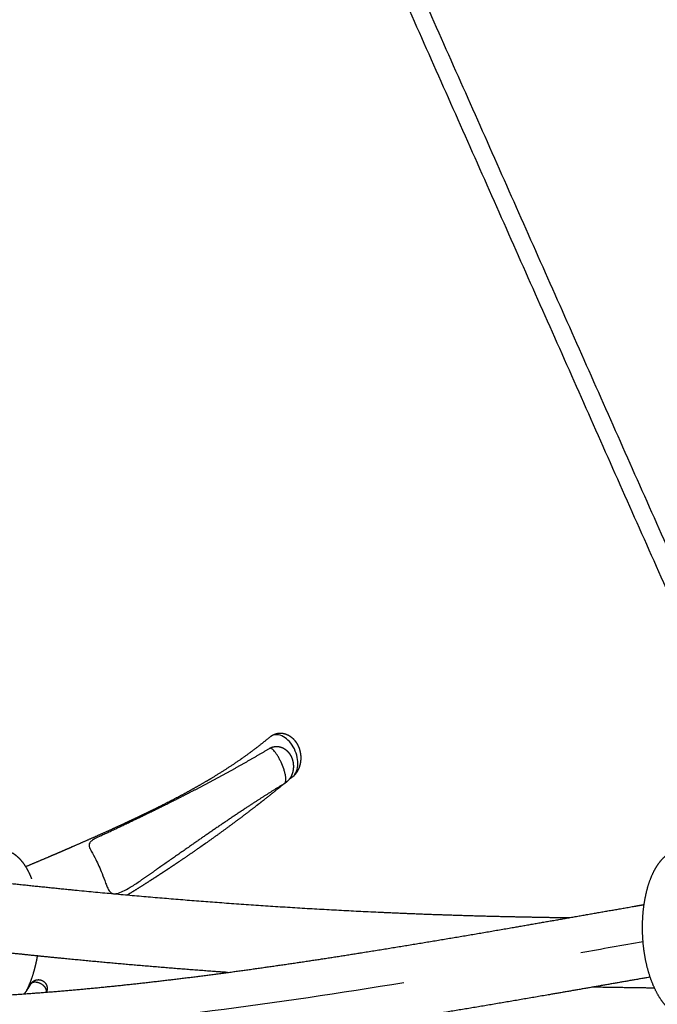
# Model space of a CAD drawing. Units: millimetres. Extents: x 101 to 13111, y 248 to 7479.
# Drawn here: x 981 to 1198, y 6242 to 6578 of the extents above; entities that cross this region are included whole.
import ezdxf

# ---------------------------------------------------------------- set-up
doc = ezdxf.new("R2010")
doc.units = ezdxf.units.MM
doc.styles.get("Standard").update_dxf_attribs({"font": 'arial.ttf'})
doc.dimstyles.new('WXT10 ISO-25', dxfattribs={"dimscale": 10, "dimtxt": 2.5, "dimasz": 2.5, "dimexe": 1, "dimexo": 1, "dimgap": 1, "dimtad": 1, "dimdec": 0, "dimdsep": 46, "dimtxsty": 'Standard', "dimcen": 2.5, "dimclrd": 142, "dimclre": 142, "dimadec": 0, "dimazin": 0, "dimtfac": 1, "dimtdec": 0, "dimtmove": 0, "dimatfit": 3, "dimfxl": 5, "dimfxlon": 1, "dimarcsym": 0})

# ---------------------------------------------------------------- blocks, each defined once
blk = doc.blocks.new('*D48')
at = {"color": 142, "lineweight": -2, "transparency": 16777216}
for p, q in [((1608.02, 6430.82), (1668.02, 6430.82)), ((1658.02, 5755.82), (1658.02, 6405.82)), ((1608.02, 5730.82), (1668.02, 5730.82))]:
    blk.add_line(p, q, dxfattribs=at)
at = {"color": 142, "transparency": 16777216}
for points in [[(1653.85, 6405.82), (1662.19, 6405.82), (1658.02, 6430.82)], [(1653.85, 5755.82), (1662.19, 5755.82), (1658.02, 5730.82)]]:
    blk.add_solid(points, dxfattribs=at)
at = {"layer": 'Defpoints', "color": 0, "transparency": 16777216}
for p in [(907.22, 6430.82), (1658.02, 6430.82), (907.22, 5730.82)]:
    blk.add_point(p, dxfattribs=at)
at = {"color": 0, "transparency": 16777216, "insert": (1635.26, 6080.82), "char_height": 25, "attachment_point": 5, "rotation": 90}
blk.add_mtext('700', dxfattribs=at)
blk = doc.blocks.new('*D49')
at = {"color": 142, "lineweight": -2, "transparency": 16777216}
for p, q in [((1655.58, 7335.96), (1715.58, 7335.96)), ((1705.58, 5755.82), (1705.58, 7310.96)), ((1655.58, 5730.82), (1715.58, 5730.82))]:
    blk.add_line(p, q, dxfattribs=at)
at = {"color": 142, "transparency": 16777216}
for points in [[(1701.42, 7310.96), (1709.75, 7310.96), (1705.58, 7335.96)], [(1701.42, 5755.82), (1709.75, 5755.82), (1705.58, 5730.82)]]:
    blk.add_solid(points, dxfattribs=at)
at = {"layer": 'Defpoints', "color": 0, "transparency": 16777216}
for p in [(781.94, 7335.96), (1705.58, 7335.96), (1608.02, 5730.82)]:
    blk.add_point(p, dxfattribs=at)
at = {"color": 0, "transparency": 16777216, "insert": (1682.82, 6533.39), "char_height": 25, "attachment_point": 5, "rotation": 90}
blk.add_mtext('2000', dxfattribs=at)

msp = doc.modelspace()

# ---------------------------------------------------------------- linework, layer by layer
for points, degree in [([(1240.92, 6294.87), (1029.7, 6770.41), (818.47, 7245.96)], 2), ([(825.03, 7245.96), (1036.28, 6770.37), (1247.53, 6294.79)], 2), ([(1073.99, 6319.81), (1073.49, 6319.4), (1072.99, 6318.98), (1072.48, 6318.56)], 3), ([(1071.28, 6317.55), (1071.28, 6317.55), (1071.28, 6317.55), (1071.27, 6317.55)], 3), ([(1172.25, 6259.86), (1179.4, 6261.1), (1186.48, 6262.34), (1193.46, 6263.57)], 3), ([(980.94, 6233.59), (1024.7, 6236.47), (1068.35, 6242.56), (1111.89, 6249.62)], 3)]:
    msp.add_open_spline(points, degree=degree)
for points, weights, degree, knots in [([(982.82, 6289.12), (985.45, 6290.22), (988.07, 6291.33), (990.68, 6292.44), (992.14, 6293.07), (993.61, 6293.69), (995.07, 6294.32), (996.52, 6294.95), (997.98, 6295.58), (999.44, 6296.22), (999.54, 6296.26), (999.64, 6296.31), (999.74, 6296.35), (1002.66, 6297.62), (1005.57, 6298.9), (1008.47, 6300.2), (1011.57, 6301.59), (1014.66, 6303), (1017.74, 6304.44), (1019.33, 6305.18), (1020.92, 6305.93), (1022.51, 6306.69), (1024.08, 6307.45), (1025.65, 6308.21), (1027.21, 6308.98), (1027.51, 6309.13), (1027.85, 6309.3), (1028.25, 6309.5), (1031.23, 6310.99), (1034.19, 6312.52), (1037.12, 6314.1), (1039.74, 6315.52), (1042.34, 6316.98), (1044.9, 6318.49), (1045.25, 6318.7), (1045.55, 6318.88), (1046.11, 6319.21), (1046.37, 6319.37), (1046.59, 6319.5), (1050.04, 6321.58), (1053.42, 6323.77), (1056.72, 6326.09), (1056.77, 6326.12), (1056.82, 6326.16), (1056.88, 6326.2), (1060.08, 6328.45), (1063.19, 6330.82), (1066.19, 6333.33)], [1, 0.999995967401, 0.999995967401, 1, 1, 1, 1, 1, 1, 1, 1, 1, 1, 0.99999160355, 0.99999160355, 1, 0.999980384672, 0.999980384672, 1, 0.999990650393, 0.999990650393, 1, 0.999986672108, 0.999986672108, 1, 1, 1, 1, 0.99991199156, 0.99991199156, 1, 0.999878597777, 0.999878597777, 1, 1, 1, 1, 1, 1, 0.999604794536, 0.999604794536, 1, 1, 1, 1, 0.999444912956, 0.999444912956, 1], 3, [0, 0, 0, 0, 8.533793, 8.533793, 8.533793, 14.494703, 14.494703, 14.494703, 20.444982, 20.444982, 20.444982, 20.863649, 20.863649, 20.863649, 30.400124, 30.400124, 30.400124, 40.590131, 40.590131, 40.590131, 45.87216, 45.87216, 45.87216, 51.094965, 51.094965, 51.094965, 52.619715, 52.619715, 52.619715, 62.610305, 62.610305, 62.610305, 71.545237, 71.545237, 71.545237, 72.81034, 72.81034, 74.225583, 74.225583, 74.225583, 86.312283, 86.312283, 86.312283, 86.586546, 86.586546, 86.586546, 98.318843, 98.318843, 98.318843, 98.318843]), ([(1066.36, 6333.46), (1066.51, 6333.57), (1066.66, 6333.68), (1066.82, 6333.78), (1067.04, 6333.93), (1067.28, 6334.05), (1067.52, 6334.16), (1067.98, 6334.37), (1068.46, 6334.51), (1068.96, 6334.58), (1069.24, 6334.62), (1069.52, 6334.64), (1069.79, 6334.63), (1070, 6334.63), (1070.21, 6334.62), (1070.42, 6334.59), (1071.32, 6334.47), (1072.18, 6334.14), (1072.95, 6333.64), (1073.62, 6333.2), (1074.22, 6332.65), (1074.72, 6332.02), (1074.95, 6331.73), (1075.16, 6331.42), (1075.35, 6331.1), (1075.54, 6330.79), (1075.71, 6330.47), (1075.85, 6330.14), (1075.93, 6329.98), (1075.99, 6329.81), (1076.06, 6329.64), (1076.13, 6329.46), (1076.19, 6329.28), (1076.25, 6329.09), (1076.37, 6328.69), (1076.47, 6328.27), (1076.54, 6327.85), (1076.63, 6327.37), (1076.67, 6326.89), (1076.69, 6326.4), (1076.7, 6325.85), (1076.67, 6325.3), (1076.59, 6324.75), (1076.52, 6324.33), (1076.43, 6323.91), (1076.31, 6323.49), (1076.27, 6323.33), (1076.21, 6323.18), (1076.16, 6323.02), (1075.95, 6322.43), (1075.68, 6321.87), (1075.34, 6321.35), (1075.04, 6320.88), (1074.69, 6320.46), (1074.29, 6320.07)], [1, 0.999215826947, 0.999215826947, 1, 0.99833600448, 0.99833600448, 1, 0.993497761629, 0.993497761629, 1, 0.99796913056, 0.99796913056, 1, 0.998886481423, 0.998886481423, 1, 0.983722316355, 0.983722316355, 1, 0.991432977024, 0.991432977024, 1, 0.998528950852, 0.998528950852, 1, 0.998812874252, 0.998812874252, 1, 0.999709078404, 0.999709078404, 1, 0.999700155672, 0.999700155672, 1, 0.998582785085, 0.998582785085, 1, 0.99822528967, 0.99822528967, 1, 0.997647613345, 0.997647613345, 1, 0.998374465962, 0.998374465962, 1, 1, 1, 1, 0.995574463528, 0.995574463528, 1, 0.995213695592, 0.995213695592, 1], 3, [0, 0, 0, 0, 0.569969, 0.569969, 0.569969, 1.358491, 1.358491, 1.358491, 2.868974, 2.868974, 2.868974, 3.705819, 3.705819, 3.705819, 4.328996, 4.328996, 4.328996, 7.055138, 7.055138, 7.055138, 9.468242, 9.468242, 9.468242, 10.586655, 10.586655, 10.586655, 11.665146, 11.665146, 11.665146, 12.208986, 12.208986, 12.208986, 12.788043, 12.788043, 12.788043, 14.065457, 14.065457, 14.065457, 15.524192, 15.524192, 15.524192, 17.175244, 17.175244, 17.175244, 18.466243, 18.466243, 18.466243, 18.96708, 18.96708, 18.96708, 20.829561, 20.829561, 20.829561, 22.4884, 22.4884, 22.4884, 22.4884]), ([(1008.48, 6299.65), (1014.77, 6302.59), (1021.02, 6305.59), (1027.15, 6308.53), (1033.23, 6311.57), (1036.11, 6313), (1038.97, 6314.47), (1045.8, 6317.98), (1052.53, 6321.68), (1059.34, 6325.43), (1066.01, 6329.41)], [1, 0.999991058622, 1, 0.999965164032, 1, 0.999986745031, 1, 0.999891782445, 1, 0.999851113219, 1], 2, [0, 0, 0, 13.874466, 13.874466, 27.466893, 27.466893, 33.897252, 33.897252, 49.262168, 49.262168, 64.794381, 64.794381, 64.794381]), ([(1066.08, 6329.46), (1066.35, 6329.61), (1066.62, 6329.74), (1066.91, 6329.83), (1067.29, 6329.97), (1067.69, 6330.05), (1068.09, 6330.08), (1068.15, 6330.08), (1068.21, 6330.09), (1068.32, 6330.09), (1068.36, 6330.09), (1068.4, 6330.09), (1069.12, 6330.09), (1069.82, 6329.94), (1070.47, 6329.64), (1070.53, 6329.61), (1070.59, 6329.58), (1070.65, 6329.55), (1071.08, 6329.34), (1071.47, 6329.07), (1071.83, 6328.76), (1072.06, 6328.55), (1072.27, 6328.34), (1072.47, 6328.1), (1072.58, 6327.98), (1072.68, 6327.85), (1072.77, 6327.72), (1072.9, 6327.55), (1073.01, 6327.37), (1073.12, 6327.19), (1073.25, 6326.97), (1073.37, 6326.75), (1073.47, 6326.52)], [1, 0.997021594952, 0.997021594952, 1, 0.994485305909, 0.994485305909, 1, 1, 1, 1, 1, 1, 0.984491138048, 0.984491138048, 1, 1, 1, 1, 0.994796194994, 0.994796194994, 1, 0.998192747879, 0.998192747879, 1, 0.999518218921, 0.999518218921, 1, 0.999310988957, 0.999310988957, 1, 0.999067204196, 0.999067204196, 1], 3, [0, 0, 0, 0, 0.914562, 0.914562, 0.914562, 2.116365, 2.116365, 2.116365, 2.31256, 2.31256, 2.435332, 2.435332, 2.435332, 4.570435, 4.570435, 4.570435, 4.771879, 4.771879, 4.771879, 6.19434, 6.19434, 6.19434, 7.112725, 7.112725, 7.112725, 7.604779, 7.604779, 7.604779, 8.231069, 8.231069, 8.231069, 8.994325, 8.994325, 8.994325, 8.994325]), ([(1073.47, 6326.52), (1073.58, 6326.29), (1073.67, 6326.06), (1073.75, 6325.82), (1073.8, 6325.67), (1073.85, 6325.52), (1073.89, 6325.37), (1073.92, 6325.25), (1073.95, 6325.14), (1073.98, 6325.02), (1074, 6324.94), (1074.01, 6324.86), (1074.03, 6324.78), (1074.16, 6324.08), (1074.2, 6323.37), (1074.15, 6322.66), (1074.12, 6322.34), (1074.08, 6322.02), (1074.01, 6321.7), (1073.83, 6320.79), (1073.47, 6319.93), (1072.94, 6319.15), (1072.65, 6318.73), (1072.31, 6318.34), (1071.91, 6318.01), (1071.73, 6317.85), (1071.54, 6317.71), (1071.33, 6317.58)], [1, 0.999167627619, 0.999167627619, 1, 1, 1, 1, 1, 1, 1, 1, 1, 1, 0.994173985771, 0.994173985771, 1, 0.998671097077, 0.998671097077, 1, 0.987213106564, 0.987213106564, 1, 0.994080878051, 0.994080878051, 1, 0.998369421786, 0.998369421786, 1], 3, [0, 0, 0, 0, 0.752411, 0.752411, 0.752411, 1.223696, 1.223696, 1.223696, 1.581506, 1.581506, 1.581506, 1.82353, 1.82353, 1.82353, 3.960218, 3.960218, 3.960218, 4.925139, 4.925139, 4.925139, 7.70588, 7.70588, 7.70588, 9.251503, 9.251503, 9.251503, 9.973148, 9.973148, 9.973148, 9.973148]), ([(1071.2, 6317.51), (1068.84, 6315.58), (1066.47, 6313.68), (1064.08, 6311.8), (1063.1, 6311.03), (1062.13, 6310.28), (1061.16, 6309.53), (1058.72, 6307.65), (1056.26, 6305.78), (1053.78, 6303.95), (1050.66, 6301.63), (1047.51, 6299.35), (1044.34, 6297.11), (1044.07, 6296.93), (1043.8, 6296.74), (1043.23, 6296.34), (1042.96, 6296.15), (1042.44, 6295.78), (1042.11, 6295.55), (1041.73, 6295.29), (1039.35, 6293.63), (1036.95, 6291.99), (1034.54, 6290.37), (1033.01, 6289.34), (1031.47, 6288.32), (1029.93, 6287.3), (1028.37, 6286.28), (1026.81, 6285.26), (1025.24, 6284.26), (1023.08, 6282.87), (1020.91, 6281.5), (1018.73, 6280.15), (1018.34, 6279.91), (1017.97, 6279.68), (1017.61, 6279.45)], [1, 0.99996666094, 0.99996666094, 1, 1, 1, 1, 0.999967852425, 0.999967852425, 1, 0.999953895471, 0.999953895471, 1, 1, 1, 1, 1, 1, 1, 1, 0.999976897804, 0.999976897804, 1, 0.999990842977, 0.999990842977, 1, 0.999990533659, 0.999990533659, 1, 0.999980922403, 0.999980922403, 1, 1, 1, 1], 3, [0, 0, 0, 0, 9.130018, 9.130018, 9.130018, 14.180763, 14.180763, 14.180763, 23.437975, 23.437975, 23.437975, 35.096605, 35.096605, 35.096605, 36.306864, 36.306864, 37.66466, 37.66466, 39.300505, 39.300505, 39.300505, 48.010621, 48.010621, 48.010621, 53.553483, 53.553483, 53.553483, 59.143513, 59.143513, 59.143513, 66.842259, 66.842259, 66.842259, 68.461974, 68.461974, 68.461974, 68.461974]), ([(1071.27, 6317.54), (1064.54, 6313.42), (1057.96, 6309.07), (1048.6, 6302.86), (1039.42, 6296.43), (1033.63, 6292.38), (1027.83, 6288.34), (1025.11, 6286.44), (1022.38, 6284.56)], [1, 0.999853637893, 1, 0.999917748142, 1, 0.99999999865, 1, 0.999997041136, 1], 2, [0, 0, 0, 15.782892, 15.782892, 38.22147, 38.22147, 52.348111, 52.348111, 58.983474, 58.983474, 58.983474]), ([(966.32, 6244.74), (965.31, 6246.43), (964.45, 6248.21), (963.77, 6250.05), (962.83, 6252.56), (962.12, 6255.13), (961.63, 6257.76), (961.56, 6258.11), (961.5, 6258.47), (961.44, 6258.83), (960.92, 6261.98), (960.65, 6265.16), (960.65, 6268.35), (960.65, 6269.77), (960.71, 6271.2), (960.81, 6272.63), (960.94, 6274.29), (961.14, 6275.94), (961.42, 6277.59), (961.94, 6280.53), (962.69, 6283.24), (963.67, 6285.6), (964.66, 6287.99), (965.88, 6290.05), (967.33, 6291.63), (968.41, 6292.8), (969.66, 6293.74), (971.03, 6294.32), (971.57, 6294.54), (972.13, 6294.71), (972.7, 6294.82), (974.48, 6295.16), (976.26, 6294.86), (977.88, 6294.02), (978.17, 6293.87), (978.45, 6293.71), (978.73, 6293.53), (980.44, 6292.41), (981.91, 6290.7), (983.12, 6288.63), (983.79, 6287.47), (984.36, 6286.26), (984.85, 6285)], [1, 0.997194681482, 0.997194681482, 1, 0.997492205874, 0.997492205874, 1, 1, 1, 1, 0.997719901388, 0.997719901388, 1, 0.999527719674, 0.999527719674, 1, 0.999219099614, 0.999219099614, 1, 1, 1, 1, 1, 1, 1, 1, 1, 1, 0.996227083931, 0.996227083931, 1, 1, 1, 1, 0.999116584575, 0.999116584575, 1, 1, 1, 1, 0.99794564189, 0.99794564189, 1], 3, [0, 0, 0, 0, 5.906471, 5.906471, 5.906471, 13.908611, 13.908611, 13.908611, 15.027178, 15.027178, 15.027178, 24.5839, 24.5839, 24.5839, 28.866863, 28.866863, 28.866863, 33.868239, 33.868239, 33.868239, 43.576074, 43.576074, 43.576074, 53.447201, 53.447201, 53.447201, 60.782493, 60.782493, 60.782493, 62.53326, 62.53326, 62.53326, 71.326464, 71.326464, 71.326464, 72.311422, 72.311422, 72.311422, 82.322237, 82.322237, 82.322237, 86.347274, 86.347274, 86.347274, 86.347274]), ([(1213.81, 6237.6), (1213.81, 6237.6), (1213.8, 6237.6), (1213.8, 6237.6), (1212.74, 6237.2), (1211.64, 6236.99), (1210.51, 6236.96), (1208.41, 6236.91), (1206.37, 6237.54), (1204.53, 6238.71), (1204.41, 6238.79), (1204.29, 6238.86), (1204.17, 6238.94), (1202.31, 6240.22), (1200.65, 6242.04), (1199.24, 6244.24), (1197.86, 6246.41), (1196.69, 6248.97), (1195.76, 6251.79), (1194.82, 6254.73), (1194.15, 6257.75), (1193.75, 6260.81), (1193.34, 6263.97), (1193.19, 6267.16), (1193.3, 6270.35), (1193.39, 6273.4), (1193.76, 6276.42), (1194.39, 6279.41), (1195, 6282.25), (1195.86, 6284.84), (1196.93, 6287.06), (1198.02, 6289.3), (1199.35, 6291.2), (1200.92, 6292.58), (1200.95, 6292.61), (1200.98, 6292.64), (1201.01, 6292.66), (1201.82, 6293.36), (1202.7, 6293.92), (1204.6, 6294.72), (1205.61, 6294.94), (1206.64, 6294.96), (1207.11, 6294.96), (1207.59, 6294.93), (1208.06, 6294.84), (1208.83, 6294.71), (1209.57, 6294.47), (1210.28, 6294.13)], [1, 1, 1, 1, 0.990900682551, 0.990900682551, 1, 1, 1, 1, 1, 1, 1, 1, 1, 1, 1, 1, 1, 0.997164476541, 0.997164476541, 1, 0.997762177608, 0.997762177608, 1, 0.997395642966, 0.997395642966, 1, 1, 1, 1, 1, 1, 1, 1, 1, 1, 1, 1, 1, 1, 1, 0.997166210392, 0.997166210392, 1, 0.993444957053, 0.993444957053, 1], 3, [1079.923665, 1079.923665, 1079.923665, 1079.923665, 1079.946545, 1079.946545, 1079.946545, 1083.30753, 1083.30753, 1083.30753, 1092.96781, 1092.96781, 1092.96781, 1093.593821, 1093.593821, 1093.593821, 1103.588395, 1103.588395, 1103.588395, 1113.372949, 1113.372949, 1113.372949, 1122.618988, 1122.618988, 1122.618988, 1132.183586, 1132.183586, 1132.183586, 1141.318013, 1141.318013, 1141.318013, 1151.047978, 1151.047978, 1151.047978, 1160.977069, 1160.977069, 1160.977069, 1161.167245, 1161.167245, 1161.167245, 1166.190669, 1166.190669, 1171.249652, 1171.249652, 1171.249652, 1172.676631, 1172.676631, 1172.676631, 1175.018827, 1175.018827, 1175.018827, 1175.018827]), ([(969.64, 6284.28), (984.64, 6282.6), (999.67, 6281.13), (1024.67, 6278.68), (1049.73, 6276.83), (1076.37, 6274.86), (1103.06, 6273.61), (1116.95, 6272.97), (1130.85, 6272.54), (1138.3, 6272.31), (1145.75, 6272.14), (1157.03, 6271.88), (1168.31, 6271.71)], [1, 0.999977104011, 1, 0.99992925444, 1, 0.999906473505, 1, 0.999970273011, 1, 0.999992049339, 1, 0.999993299435, 1], 2, [0, 0, 0, 30.187819, 30.187819, 80.43805, 80.43805, 133.866939, 133.866939, 161.677342, 161.677342, 176.579929, 176.579929, 199.143976, 199.143976, 199.143976]), ([(810.82, 6253.07), (816.35, 6252.13), (821.88, 6251.25), (827.42, 6250.43), (834.15, 6249.45), (840.89, 6248.58), (847.64, 6247.82), (861.2, 6246.31), (874.8, 6245.21), (888.42, 6244.54), (902.2, 6243.85), (916, 6243.56), (929.8, 6243.65), (943.71, 6243.75), (957.61, 6244.21), (971.5, 6245.03), (985.49, 6245.86), (999.46, 6247), (1013.41, 6248.45), (1027.48, 6249.92), (1041.53, 6251.61), (1055.55, 6253.54), (1069.69, 6255.48), (1083.81, 6257.58), (1097.9, 6259.84), (1115.06, 6262.58), (1132.19, 6265.44), (1149.31, 6268.41), (1163.04, 6270.79), (1176.77, 6273.19), (1190.49, 6275.6), (1191.6, 6275.79), (1192.7, 6275.98), (1193.81, 6276.18)], [1, 0.9999508337, 0.9999508337, 1, 0.999908283857, 0.999908283857, 1, 0.999683276973, 0.999683276973, 1, 0.999733532117, 0.999733532117, 1, 0.999774155228, 0.999774155228, 1, 0.999837619807, 0.999837619807, 1, 0.999909393764, 0.999909393764, 1, 0.999960139927, 0.999960139927, 1, 0.999984931343, 0.999984931343, 1, 0.999999566901, 0.999999566901, 1, 1, 1, 1], 3, [0, 0, 0, 0, 16.808171, 16.808171, 16.808171, 37.199393, 37.199393, 37.199393, 78.114907, 78.114907, 78.114907, 119.506701, 119.506701, 119.506701, 161.235182, 161.235182, 161.235182, 203.285862, 203.285862, 203.285862, 245.734395, 245.734395, 245.734395, 288.553664, 288.553664, 288.553664, 340.675528, 340.675528, 340.675528, 382.47496, 382.47496, 382.47496, 385.850764, 385.850764, 385.850764, 385.850764]), ([(1051.69, 6253.02), (1050.13, 6253.13), (1048.57, 6253.24), (1047.01, 6253.36), (1029.91, 6254.62), (1012.84, 6256.09), (995.78, 6257.76), (986.25, 6258.7), (976.73, 6259.69), (967.21, 6260.74)], [1, 1, 1, 1, 0.999952815223, 0.999952815223, 1, 0.999986736917, 0.999986736917, 1], 3, [596.766284, 596.766284, 596.766284, 596.766284, 603.279171, 603.279171, 603.279171, 654.695943, 654.695943, 654.695943, 683.41914, 683.41914, 683.41914, 683.41914]), ([(986.8, 6258.66), (986.53, 6257.06), (986.18, 6255.47), (985.76, 6253.91), (985, 6251.13), (984.02, 6248.56), (982.84, 6246.3)], [1, 0.999222495219, 0.999222495219, 1, 1, 1, 1], 3, [0, 0, 0, 0, 4.870699, 4.870699, 4.870699, 14.090872, 14.090872, 14.090872, 14.090872]), ([(1195.88, 6251.44), (1184.29, 6249.41), (1172.7, 6247.38), (1161.1, 6245.38), (1143.78, 6242.37), (1126.43, 6239.47), (1109.07, 6236.7), (1094.63, 6234.39), (1080.16, 6232.24), (1065.67, 6230.25), (1051.12, 6228.25), (1036.53, 6226.49), (1021.92, 6224.97), (1007.24, 6223.44), (992.52, 6222.24), (977.79, 6221.36), (963, 6220.49), (948.19, 6220), (933.37, 6219.9), (918.57, 6219.8), (903.77, 6220.12), (888.98, 6220.85), (874.25, 6221.58), (859.54, 6222.77), (844.88, 6224.41), (837.53, 6225.23), (830.2, 6226.18), (822.88, 6227.25), (815.73, 6228.3), (808.6, 6229.45), (801.48, 6230.7), (800.58, 6230.86), (799.68, 6231.02), (798.79, 6231.17)], [1, 0.999999525291, 0.999999525291, 1, 0.999984917573, 0.999984917573, 1, 0.999960076121, 0.999960076121, 1, 0.999909133143, 0.999909133143, 1, 0.99983756811, 0.99983756811, 1, 0.999774591129, 0.999774591129, 1, 0.999733359177, 0.999733359177, 1, 0.999682430813, 0.999682430813, 1, 0.999908788379, 0.999908788379, 1, 0.999933583281, 0.999933583281, 1, 1, 1, 1], 3, [0, 0, 0, 0, 35.30436, 35.30436, 35.30436, 88.055345, 88.055345, 88.055345, 131.93092, 131.93092, 131.93092, 176.001063, 176.001063, 176.001063, 220.281863, 220.281863, 220.281863, 264.727058, 264.727058, 264.727058, 309.134364, 309.134364, 309.134364, 353.390657, 353.390657, 353.390657, 375.569999, 375.569999, 375.569999, 397.247917, 397.247917, 397.247917, 399.999625, 399.999625, 399.999625, 399.999625]), ([(982.38, 6245.73), (982.67, 6246.08), (982.94, 6246.45), (983.83, 6247.65), (984.53, 6248.98)], [1, 0.999515410181, 1, 0.997123945789, 1], 2, [0, 0, 0, 0.911765, 0.911765, 3.900198, 3.900198, 3.900198]), ([(984.63, 6249.15), (984.69, 6249.25), (984.76, 6249.35), (984.83, 6249.44), (985.03, 6249.69), (985.26, 6249.9), (985.52, 6250.08), (985.74, 6250.22), (985.98, 6250.34), (986.23, 6250.42), (986.54, 6250.52), (986.86, 6250.57), (987.18, 6250.57), (987.22, 6250.57), (987.26, 6250.57), (987.3, 6250.57)], [1, 0.998847916989, 0.998847916989, 1, 0.991737676294, 0.991737676294, 1, 0.994286233527, 0.994286233527, 1, 0.99125684417, 0.99125684417, 1, 1, 1, 1], 3, [0, 0, 0, 0, 0.35279, 0.35279, 0.35279, 1.298401, 1.298401, 1.298401, 2.084512, 2.084512, 2.084512, 3.057308, 3.057308, 3.057308, 3.171448, 3.171448, 3.171448, 3.171448]), ([(989.89, 6246.3), (990.13, 6246.97), (989.59, 6247.8), (988.41, 6249.6), (986.18, 6249.69)], [0.880151392871, 0.873509366585, 1, 0.759640040578, 1], 2, [-2.16129, -2.16129, -2.16129, -1.416074, -1.416074, 0, 0, 0]), ([(987.3, 6250.57), (988.09, 6250.54), (988.76, 6250.12), (989.3, 6249.79), (989.66, 6249.26), (989.79, 6249.06), (989.89, 6248.85)], [1, 0.967082267208, 1, 0.97815382934, 1, 0.996849561801, 1], 2, [0, 0, 0, 1.54376, 1.54376, 2.800217, 2.800217, 3.27661, 3.27661, 3.27661]), ([(989.89, 6248.85), (990.08, 6248.46), (990.17, 6248.04), (990.18, 6247.61), (990.18, 6247.58), (990.18, 6247.55), (990.18, 6247.53), (990.17, 6247.1), (990.08, 6246.68), (989.89, 6246.3)], [1, 0.984827882561, 0.984827882561, 1, 1, 1, 1, 0.985168784216, 0.985168784216, 1], 3, [0, 0, 0, 0, 1.282513, 1.282513, 1.282513, 1.363735, 1.363735, 1.363735, 2.631709, 2.631709, 2.631709, 2.631709]), ([(1197.37, 6247.68), (1190.55, 6247.79), (1183.73, 6247.89), (1176.91, 6247.99), (1176.67, 6247.99), (1176.43, 6247.99), (1176.19, 6248)], [1, 0.999999768666, 0.999999768666, 1, 1, 1, 1], 3, [0, 0, 0, 0, 20.46555, 20.46555, 20.46555, 21.430502, 21.430502, 21.430502, 21.430502])]:
    msp.add_rational_spline(points, weights, degree=degree, knots=knots)
for points, knots in [([(1073.99, 6319.81), (1074.56, 6320.28), (1075.44, 6321.69), (1075.83, 6324.28), (1075.43, 6327.15), (1074.28, 6329.95), (1072.52, 6332.27), (1070.37, 6333.8), (1068.42, 6334.23), (1067.02, 6333.89), (1066.44, 6333.54), (1066.19, 6333.33)], [0, 0, 0, 0, 2.211079, 4.823893, 7.753533, 10.833215, 13.836186, 16.409731, 18.635002, 19.665555, 20.64762, 20.64762, 20.64762, 20.64762]), ([(1069.98, 6324.68), (1069.82, 6325.03), (1069.48, 6325.73), (1068.77, 6327), (1068.04, 6328.09), (1067.28, 6328.92), (1066.81, 6329.3), (1066.38, 6329.5), (1066.1, 6329.47), (1066.01, 6329.41)], [0, 0, 0, 0, 1.164379, 2.336635, 4.345436, 5.095184, 5.705319, 6.156808, 6.493489, 6.493489, 6.493489, 6.493489]), ([(1071.28, 6317.55), (1071.3, 6317.56), (1071.48, 6317.69), (1071.71, 6318.27), (1071.6, 6319.76), (1071.25, 6321.25), (1070.77, 6322.83), (1070.3, 6323.99), (1069.98, 6324.68)], [4.670593, 4.670593, 4.670593, 4.670593, 4.712389, 5.105088, 5.497787, 5.694137, 5.890486, 6.283185, 6.283185, 6.283185, 6.283185]), ([(1008.48, 6299.65), (1007.84, 6299.35), (1006.77, 6298.83), (1005.49, 6298.05), (1004.7, 6297.35), (1004.41, 6296.61), (1004.54, 6295.86), (1004.83, 6295.15), (1005.6, 6293.69), (1006.69, 6291.78), (1007.52, 6290.03), (1007.86, 6289.27)], [0, 0, 0, 0, 2.135797, 3.555454, 4.508092, 5.248883, 5.868385, 6.728586, 7.5487, 10.827483, 13.330039, 13.330039, 13.330039, 13.330039]), ([(1007.86, 6289.27), (1008.22, 6288.46), (1009.02, 6286.56), (1009.79, 6284.37), (1010.47, 6282.58), (1010.95, 6281.48), (1011.65, 6280.35), (1012.44, 6279.94), (1012.81, 6279.89)], [0, 0, 0, 0, 2.667453, 6.171797, 6.982685, 8.380905, 9.800192, 10.916188, 10.916188, 10.916188, 10.916188]), ([(1013.06, 6279.87), (1013.29, 6279.86), (1013.78, 6279.9), (1014.96, 6280.21), (1016.8, 6281.05), (1019.42, 6282.57), (1021.34, 6283.84), (1022.38, 6284.56)], [0, 0, 0, 0, 0.668586, 1.474922, 3.647485, 6.73714, 10.544277, 10.544277, 10.544277, 10.544277])]:
    msp.add_open_spline(points, degree=3, knots=knots)
for points, weights in [([(984.86, 6249.36), (984.65, 6249.21), (984.53, 6248.98)], [1, 0.975325643008, 1]), ([(986.18, 6249.69), (985.35, 6249.73), (984.86, 6249.36)], [1, 0.952502692317, 1])]:
    msp.add_rational_spline(points, weights, degree=2)

# ---------------------------------------------------------------- dimensions: what is measured, and where the dimension line sits
dim = msp.add_linear_dim(base=(1705.58, 7335.96), p1=(1608.02, 5730.82), p2=(781.94, 7335.96), angle=90, text='2000', dimstyle='WXT10 ISO-25')
dim.commit()
dim.dimension.update_dxf_attribs({"geometry": '*D49', "text_midpoint": (1682.82, 6533.39)})
dim = msp.add_linear_dim(base=(1658.02, 6430.82), p1=(907.22, 5730.82), p2=(907.22, 6430.82), angle=90, dimstyle='WXT10 ISO-25')
dim.commit()
dim.dimension.update_dxf_attribs({"geometry": '*D48', "text_midpoint": (1635.26, 6080.82)})

doc.saveas('drawing.dxf')
